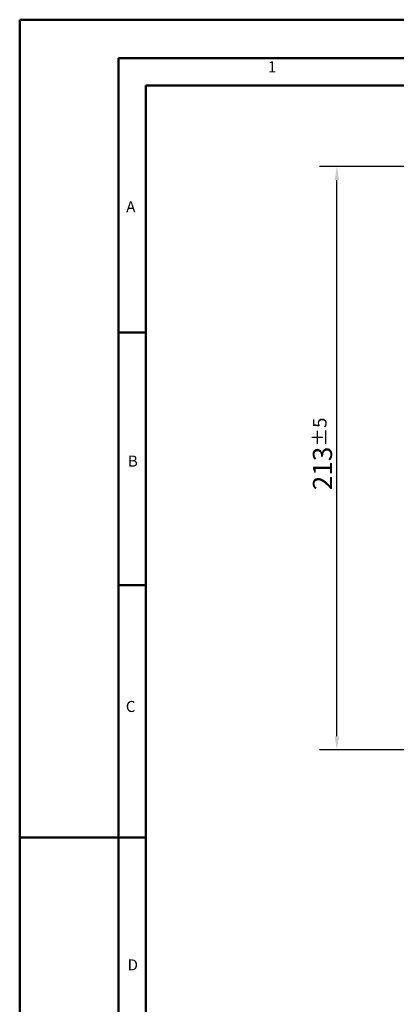
# Model space of a CAD drawing. Units: millimetres. Extents: x 0 to 840, y 0 to 594.
# Drawn here: x 0 to 137, y 235 to 594 of the extents above; entities that cross this region are included whole.
import ezdxf

# ---------------------------------------------------------------- set-up
doc = ezdxf.new("R2010")
doc.units = ezdxf.units.MM
doc.header["$LTSCALE"] = 2
for name, color, linetype, lineweight in [('Bemaßungen(DIN)', 7, 'Continuous', 25), ('Skizziergeometrie(DIN)', 7, 'Continuous', 50), ('Symbole(DIN)', 7, 'Continuous', 25)]:
    doc.layers.add(name, color=color, linetype=linetype, lineweight=lineweight)
doc.styles.add('Aktuell-BSI', font='arial.ttf')
doc.styles.add('Textstil152', font='arial.ttf', dxfattribs={"width": 1.064})
doc.styles.add('Textstil49', font='arial.ttf', dxfattribs={"width": 1.064})
doc.dimstyles.new('DIN - Meuthen', dxfattribs={"dimscale": 2, "dimtxt": 3.5, "dimasz": 2.5, "dimexe": 3.175, "dimexo": 0, "dimgap": 0.8, "dimtad": 1, "dimdec": 0, "dimrnd": 1e-08, "dimtxsty": 'Aktuell-BSI', "dimcen": 0.09, "dimdle": 10, "dimclrd": 7, "dimclre": 7, "dimclrt": 7, "dimadec": 0, "dimazin": 2, "dimtfac": 0.714286, "dimtdec": 1, "dimtmove": 0, "dimatfit": 3, "dimfxl": 1, "dimtolj": 1, "dimlwd": 25, "dimlwe": 25, "dimarcsym": 0})

# ---------------------------------------------------------------- blocks, each defined once
blk = doc.blocks.new('Ränder A3')
at = {"layer": 'Skizziergeometrie(DIN)'}
for p, q in [((0, 0), (0, 297)), ((0, 297), (125, 297)), ((18, 290), (18, 7)), ((413, 290), (18, 290)), ((23, 240), (23, 285)), ((23, 285), (71, 285)), ((23, 240), (18, 240)), ((23, 194), (23, 240)), ((23, 194), (18, 194)), ((23, 148), (23, 194)), ((23, 148), (0, 148)), ((23, 102), (23, 148))]:
    blk.add_line(p, q, dxfattribs=at)
at = {"layer": 'Symbole(DIN)', "color": 7, "char_height": 2.01, "attachment_point": 7}
for s, insert, style in [('1', (45.25, 286.77), 'Textstil49'), ('A', (19.43, 261.3), 'Textstil49'), ('B', (19.73, 214.96), 'Textstil49'), ('C', (19.35, 170.26), 'Textstil152'), ('D', (19.68, 123.19), 'Textstil49')]:
    blk.add_mtext(s, dxfattribs=dict(at, insert=insert, style=style))
blk = doc.blocks.new('*D12')
at = {"layer": 'Bemaßungen(DIN)', "color": 7, "linetype": 'Continuous', "lineweight": 25, "transparency": 16777216}
for p, q in [((194.25, 540.57), (109.3, 540.57)), ((115.65, 332.97), (115.65, 535.57)), ((155.2, 327.97), (109.3, 327.97))]:
    blk.add_line(p, q, dxfattribs=at)
at = {"layer": 'Bemaßungen(DIN)', "color": 7, "linetype": 'Continuous', "transparency": 16777216}
for points in [[(114.82, 535.57), (116.48, 535.57), (115.65, 540.57)], [(114.82, 332.97), (116.48, 332.97), (115.65, 327.97)]]:
    blk.add_solid(points, dxfattribs=at)
at = {"layer": 'Defpoints', "color": 0, "linetype": 'Continuous', "transparency": 16777216}
for p in [(115.65, 540.57), (194.25, 540.57), (155.2, 327.97)]:
    blk.add_point(p, dxfattribs=at)
at = {"layer": 'Bemaßungen(DIN)', "color": 7, "linetype": 'Continuous', "lineweight": 25, "transparency": 16777216, "insert": (106.9, 422.54), "char_height": 7, "attachment_point": 1, "rotation": 90, "style": 'Aktuell-BSI'}
blk.add_mtext('\\A1;213{\\H5.000000;±5}', dxfattribs=at)

msp = doc.modelspace()

# ---------------------------------------------------------------- block references
at = {"xscale": 2, "yscale": 2, "zscale": 2}
msp.add_blockref('Ränder A3', (0, 0), dxfattribs=at)

# ---------------------------------------------------------------- dimensions: what is measured, and where the dimension line sits
at = {"layer": 'Bemaßungen(DIN)', "color": 7, "linetype": 'Continuous', "lineweight": 25}
dim = msp.add_linear_dim(base=(115.65, 540.57), p1=(155.2, 327.97), p2=(194.25, 540.57), angle=270, dimstyle='DIN - Meuthen', override={"dimgap": 0.8, "dimdec": 0, "dimtol": 1, "dimlim": 0, "dimtp": 5, "dimtm": 5, "dimtdec": 1, "dimtofl": 0, "dimatfit": 1}, dxfattribs=at)
dim.commit()
dim.dimension.update_dxf_attribs({"geometry": '*D12', "text_midpoint": (115.65, 434.27), "dimtype": 160})

doc.saveas('drawing.dxf')
